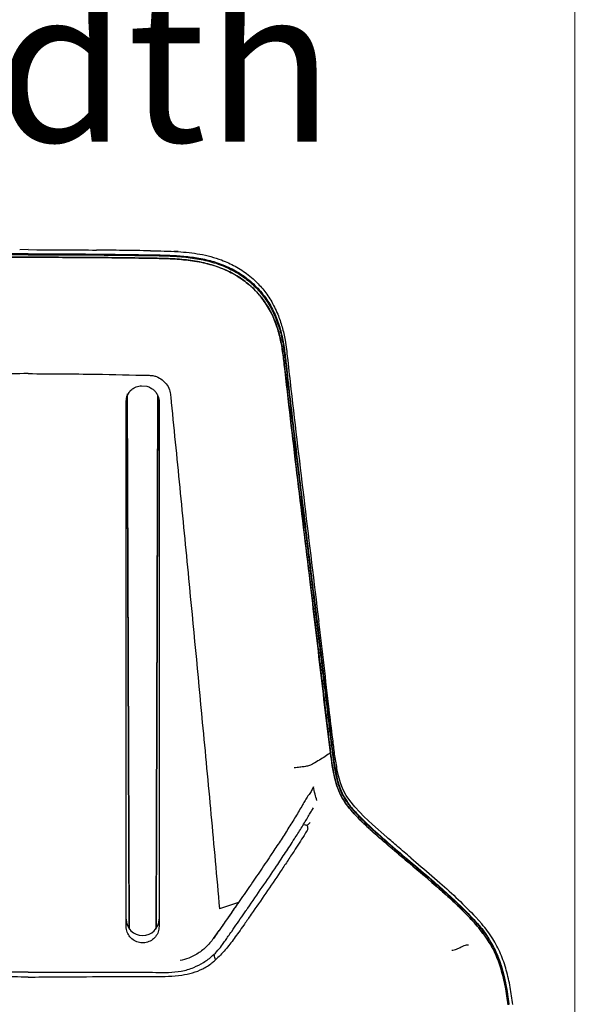
# Model space of a CAD drawing. Units: millimetres. Extents: x 0 to 297, y 0 to 210.
# Drawn here: x 41 to 54, y 153 to 176 of the extents above; entities that cross this region are included whole.
import ezdxf

# ---------------------------------------------------------------- set-up
doc = ezdxf.new("R2010")
doc.units = ezdxf.units.MM
doc.styles.add('SLDTEXTSTYLE3', font='TXT', dxfattribs={"width": 0.75})
doc.dimstyles.new('SLDDIMSTYLE0', dxfattribs={"dimtxt": 3.5, "dimasz": 2.5, "dimexe": 0, "dimexo": 0.0625, "dimgap": 0.875, "dimtad": 1, "dimdec": 0, "dimlfac": 20, "dimrnd": 1e-09, "dimzin": 12, "dimdsep": 46, "dimtxsty": 'SLDTEXTSTYLE3', "dimsah": 1, "dimcen": 0.09, "dimadec": 0, "dimazin": 3, "dimtfac": 1, "dimtmove": 0, "dimatfit": 0, "dimfxl": 1, "dimfrac": 2, "dimtolj": 1, "dimtzin": 12, "dimarcsym": 0})
doc.dimstyles.new('SLDDIMSTYLE1', dxfattribs={"dimtxt": 3.5, "dimasz": 2.5, "dimexe": 0, "dimexo": 0.0625, "dimgap": 0.875, "dimtad": 1, "dimdec": 1, "dimlfac": 20, "dimrnd": 1e-09, "dimzin": 12, "dimdsep": 46, "dimtxsty": 'SLDTEXTSTYLE3', "dimsah": 1, "dimcen": 0.09, "dimadec": 0, "dimazin": 3, "dimtfac": 1, "dimtofl": 0, "dimtmove": 0, "dimatfit": 3, "dimfxl": 1, "dimfrac": 2, "dimtolj": 1, "dimtzin": 12, "dimarcsym": 0})

# ---------------------------------------------------------------- blocks, each defined once
blk = doc.blocks.new('_D')
at = {"color": 7, "linetype": 'Continuous', "lineweight": 0, "transparency": 16777216}
for p, q in [((21.411, 131.404), (21.411, 191.218)), ((61.779, 131.404), (61.779, 191.218)), ((21.411, 190.218), (15.061, 190.218)), ((61.779, 190.218), (21.411, 190.218)), ((61.779, 190.218), (68.129, 190.218))]:
    blk.add_line(p, q, dxfattribs=at)
at = {"color": 7, "linetype": 'Continuous', "lineweight": 18, "transparency": 16777216}
for points in [[(21.411, 190.218), (18.911, 190.618), (18.911, 189.818)], [(61.779, 190.218), (64.279, 189.818), (64.279, 190.618)]]:
    blk.add_solid(points, dxfattribs=at)
at = {"color": 7, "linetype": 'Continuous', "lineweight": 18, "transparency": 16777216, "insert": (38.072, 194.729), "char_height": 3.5, "attachment_point": 1, "rotation": 360, "style": 'SLDTEXTSTYLE3'}
blk.add_mtext('807', dxfattribs=at)
blk = doc.blocks.new('_D_1')
at = {"color": 7, "linetype": 'Continuous', "lineweight": 0, "transparency": 16777216}
for p, q in [((29.17, 128.593), (29.17, 184.006)), ((54.02, 124.928), (54.02, 184.006)), ((29.17, 183.006), (54.02, 183.006))]:
    blk.add_line(p, q, dxfattribs=at)
at = {"color": 7, "linetype": 'Continuous', "lineweight": 18, "transparency": 16777216}
for points in [[(29.17, 183.006), (31.67, 182.606), (31.67, 183.406)], [(54.02, 183.006), (51.52, 183.406), (51.52, 182.606)]]:
    blk.add_solid(points, dxfattribs=at)
at = {"color": 7, "linetype": 'Continuous', "lineweight": 18, "transparency": 16777216, "char_height": 3.5, "attachment_point": 1, "style": 'SLDTEXTSTYLE3'}
for s, insert in [('497', (38.072, 187.52)), ('Inner', (35.715, 181.964)), ('width', (35.734, 176.408))]:
    blk.add_mtext(s, dxfattribs=dict(at, insert=insert))

msp = doc.modelspace()

# ---------------------------------------------------------------- linework, layer by layer
at = {"color": 7, "linetype": 'Continuous', "lineweight": 25}
for p, q in [((41.5947, 170.4578), (41.4009, 170.4577)), ((41.5947, 170.4578), (41.7885, 170.4577)), ((45.0005, 170.4125), (44.9044, 170.4172)), ((46.5954, 169.8879), (46.7105, 169.7916)), ((47.4887, 167.9873), (47.4935, 167.9442)), ((44.1682, 167.3672), (44.2944, 167.3538)), ((43.8197, 167.0056), (43.8394, 167.1225)), ((43.8384, 167.1308), (43.8796, 155.0457)), ((43.8392, 167.122), (43.8881, 167.2159)), ((43.8957, 155.023), (43.8543, 167.1787)), ((43.8881, 167.2159), (43.8909, 167.2198)), ((43.8909, 167.2198), (43.9051, 167.2376)), ((44.535, 167.1516), (44.4937, 155.023)), ((44.5098, 155.0457), (44.5508, 167.0956)), ((44.5697, 166.7332), (44.5697, 164.5828)), ((44.5697, 159.7292), (44.5697, 158.5617)), ((48.5229, 159.2908), (48.5166, 159.3412)), ((48.6492, 158.5014), (48.6206, 158.6325)), ((48.6924, 158.3479), (48.6492, 158.5014)), ((48.7491, 158.201), (48.6924, 158.3479)), ((48.8243, 158.0581), (48.7491, 158.201)), ((48.9025, 157.9418), (48.8243, 158.0581)), ((49.0215, 157.7956), (48.9025, 157.9418)), ((48.054, 157.7377), (48.0768, 157.7776)), ((49.131, 157.6776), (49.0215, 157.7956)), ((49.2264, 157.5819), (49.131, 157.6776)), ((49.4235, 157.3956), (49.2264, 157.5819)), ((47.9204, 157.3851), (47.937, 157.3836)), ((47.937, 157.3836), (47.937, 157.3836)), ((49.745, 157.1087), (49.4235, 157.3956)), ((43.8197, 156.02), (43.8197, 156.6661)), ((50.2917, 156.6408), (50.4692, 156.4912)), ((43.8197, 156.019), (43.8197, 156.02)), ((43.8197, 155.0858), (43.8197, 156.019)), ((44.5697, 156.0153), (44.5697, 156.0131)), ((44.5697, 156.0131), (44.5697, 155.0814)), ((46.3729, 155.6226), (45.9415, 155.4824)), ((46.6646, 155.3589), (46.6378, 155.3201)), ((51.7658, 155.2951), (51.9056, 155.1381)), ((45.9787, 155.0543), (45.9331, 154.9884)), ((45.8059, 154.8065), (45.9331, 154.9884)), ((46.1427, 154.8581), (46.1427, 154.8581)), ((44.724, 154.0382), (44.7233, 154.038)), ((44.7233, 154.0379), (44.7854, 154.0378)), ((44.7861, 154.0381), (44.7854, 154.0394))]:
    msp.add_line(p, q, dxfattribs=at)
msp.add_ellipse((44.1947, 155.2457), major_axis=(0.375, 0), ratio=0.9836582, start_param=3.1415927, end_param=6.2831853, dxfattribs=at)
for points, knots in [([(38.8183, 170.2647), (39.2838, 170.2708), (40.2092, 170.2828), (41.1347, 170.2846), (41.5947, 170.2855)], [0, 0, 0, 0, 0.5029859, 1, 1, 1, 1]), ([(41.5947, 170.2855), (41.1347, 170.2846), (40.2092, 170.2828), (39.2838, 170.2708), (38.8183, 170.2647)], [0, 0, 0, 0, 0.4969846, 1, 1, 1, 1]), ([(41.5947, 170.3436), (41.1348, 170.3428), (40.2094, 170.3412), (39.2841, 170.33), (38.8187, 170.3243)], [0, 0, 0, 0, 0.4969866, 1, 1, 1, 1]), ([(41.5947, 170.3657), (41.3825, 170.3655), (40.4571, 170.3647), (39.5319, 170.352), (38.8189, 170.3422)], [0, 0, 0, 0, 0.22935269, 1, 1, 1, 1]), ([(41.5947, 170.3657), (41.8069, 170.3655), (42.7322, 170.3647), (43.6574, 170.352), (44.3705, 170.3422)], [0, 0, 0, 0, 0.2293527, 1, 1, 1, 1]), ([(41.5947, 170.3436), (42.0546, 170.3428), (42.9799, 170.3412), (43.9052, 170.33), (44.3707, 170.3243)], [0, 0, 0, 0, 0.4969866, 1, 1, 1, 1]), ([(44.371, 170.2647), (43.9056, 170.2708), (42.9802, 170.2828), (42.0547, 170.2846), (41.5947, 170.2855)], [0, 0, 0, 0, 0.5029859, 1, 1, 1, 1]), ([(41.5947, 170.2855), (42.0546, 170.2846), (42.9801, 170.2828), (43.9055, 170.2708), (44.371, 170.2647)], [0, 0, 0, 0, 0.4969846, 1, 1, 1, 1]), ([(41.7885, 170.4577), (41.9986, 170.4571), (42.4516, 170.4559), (42.9045, 170.4514), (43.1474, 170.449)], [0, 0, 0, 0, 0.463877, 1, 1, 1, 1]), ([(44.3719, 170.4322), (44.1618, 170.4355), (43.7536, 170.4418), (43.3454, 170.4466), (43.1474, 170.449)], [0, 0, 0, 0, 0.5147364, 1, 1, 1, 1]), ([(44.3705, 170.3422), (44.5677, 170.3383), (44.88, 170.3322), (45.3063, 170.2953), (45.6464, 170.2361), (45.9857, 170.1364), (46.3131, 169.9838), (46.6184, 169.7768), (46.8803, 169.5196), (47.0915, 169.2259), (47.2465, 168.9052), (47.3516, 168.5743), (47.4148, 168.2379), (47.4403, 168.0145), (47.4531, 167.9028)], [0, 0, 0, 0, 0.13050149, 0.20669139, 0.28296455, 0.35888043, 0.4408026, 0.52267645, 0.60475883, 0.68686081, 0.76642669, 0.84608083, 0.92299607, 1, 1, 1, 1]), ([(44.3707, 170.3243), (44.5051, 170.3221), (44.7745, 170.3177), (45.1775, 170.2919), (45.5758, 170.2331), (45.9529, 170.1274), (46.2974, 169.9678), (46.6034, 169.7617), (46.8661, 169.5054), (47.0779, 169.213), (47.2338, 168.8936), (47.3399, 168.5631), (47.4041, 168.2262), (47.43, 168.0018), (47.4429, 167.8896)], [0, 0, 0, 0, 0.0892997, 0.1789409, 0.2679922, 0.3564834, 0.4386305, 0.5207236, 0.6030486, 0.685397, 0.7650521, 0.844791, 0.9223515, 1, 1, 1, 1]), ([(47.4156, 167.8484), (47.402, 167.9619), (47.375, 168.1891), (47.3084, 168.5262), (47.2027, 168.8586), (47.043, 169.1749), (46.8298, 169.4663), (46.5652, 169.7158), (46.2637, 169.9164), (45.9355, 170.0638), (45.5767, 170.1687), (45.1893, 170.2298), (44.7807, 170.2577), (44.5076, 170.2624), (44.371, 170.2647)], [0, 0, 0, 0, 0.07930128, 0.15861942, 0.2375682, 0.319674, 0.40172132, 0.48401504, 0.56633404, 0.6459732, 0.72568351, 0.81690682, 0.90845029, 1, 1, 1, 1]), ([(44.371, 170.2647), (44.5056, 170.2623), (44.7752, 170.2574), (45.1783, 170.2297), (45.5766, 170.1683), (45.9519, 170.0602), (46.2933, 169.8991), (46.595, 169.693), (46.8536, 169.4373), (47.0611, 169.1462), (47.213, 168.8291), (47.3153, 168.5039), (47.3776, 168.1749), (47.4029, 167.9572), (47.4156, 167.8484)], [0, 0, 0, 0, 0.0901869, 0.1807289, 0.2706737, 0.3600422, 0.4421919, 0.5242858, 0.6066295, 0.6889954, 0.768473, 0.8480383, 0.9239809, 1, 1, 1, 1]), ([(44.3719, 170.4322), (44.582, 170.4288), (44.8754, 170.4241), (45.2509, 170.394), (45.4997, 170.3588), (45.7474, 170.3058), (45.9078, 170.2513), (45.988, 170.224)], [0, 0, 0, 0, 0.3845067, 0.5367788, 0.6889935, 0.8445259, 1, 1, 1, 1]), ([(45.988, 170.224), (46.0948, 170.18), (46.3108, 170.0909), (46.4998, 169.9561), (46.5954, 169.8879)], [0, 0, 0, 0, 0.49408, 1, 1, 1, 1]), ([(46.7105, 169.7916), (46.7844, 169.719), (46.9339, 169.5722), (47.1243, 169.3028), (47.2175, 169.0993), (47.2672, 168.991)], [0, 0, 0, 0, 0.313954, 0.6348522, 1, 1, 1, 1]), ([(47.2672, 168.991), (47.302, 168.8951), (47.3721, 168.7021), (47.4437, 168.3651), (47.4723, 168.1251), (47.4887, 167.9873)], [0, 0, 0, 0, 0.2961027, 0.59555758, 1, 1, 1, 1]), ([(48.4669, 159.0247), (48.4668, 159.025), (48.3841, 159.6728), (48.2317, 160.9674), (47.9845, 163.0865), (47.6985, 165.3823), (47.5099, 167.0263), (47.4156, 167.8484)], [0, 0, 0, 0, 0.0000996, 0.2192356, 0.4383796, 0.7191541, 1, 1, 1, 1]), ([(47.4156, 167.8484), (47.4888, 167.2072), (47.6354, 165.9246), (47.8921, 163.8124), (48.1243, 161.927), (48.319, 160.2699), (48.4175, 159.4404), (48.4667, 159.0256)], [0, 0, 0, 0, 0.2191447, 0.4383412, 0.719154, 0.8595756, 1, 1, 1, 1]), ([(47.4429, 167.8896), (47.5161, 167.2483), (47.6623, 165.9657), (47.9209, 163.851), (48.1557, 161.9618), (48.3524, 160.2993), (48.4521, 159.4671), (48.5019, 159.0509)], [0, 0, 0, 0, 0.2187369, 0.4375275, 0.7187471, 0.8593721, 1, 1, 1, 1]), ([(47.4531, 167.9028), (47.4779, 167.6809), (47.5522, 167.0153), (47.6837, 165.9037), (47.8455, 164.5673), (48.017, 163.177), (48.1948, 161.7325), (48.3423, 160.5205), (48.4472, 159.5945), (48.5126, 159.0621), (48.5727, 158.637), (48.6342, 158.3524), (48.7265, 158.1095), (48.8474, 157.9005), (49.0069, 157.7028), (49.1912, 157.5131), (49.4645, 157.2584), (49.8235, 156.9385), (50.1211, 156.6879), (50.2699, 156.5627)], [0, 0, 0, 0, 0.0557383, 0.1672165, 0.2786937, 0.3901706, 0.5146027, 0.6390347, 0.6920099, 0.7449806, 0.7714109, 0.797768, 0.8158569, 0.8339269, 0.8557065, 0.8776291, 0.8995528, 0.9497678, 1, 1, 1, 1]), ([(47.4935, 167.9442), (47.5178, 167.7267), (47.6396, 166.6391), (47.8768, 164.6635), (48.0914, 162.8994), (48.1995, 162.0113)], [0, 0, 0, 0, 0.11042805, 0.55216022, 1, 1, 1, 1]), ([(41.5947, 167.6414), (41.0818, 167.6389), (40.164, 167.6345), (39.2465, 167.6125), (38.8418, 167.6028)], [0, 0, 0, 0, 0.5588537, 1, 1, 1, 1]), ([(41.5947, 167.6414), (42.1076, 167.6389), (43.0254, 167.6345), (43.9429, 167.6125), (44.3476, 167.6028)], [0, 0, 0, 0, 0.55885372, 1, 1, 1, 1]), ([(44.3476, 167.6028), (44.3751, 167.6014), (44.4299, 167.5987), (44.5334, 167.5713), (44.6491, 167.5), (44.7616, 167.387), (44.8223, 167.2483), (44.8305, 167.1561), (44.8343, 167.1139)], [0, 0, 0, 0, 0.1062761, 0.21215567, 0.41118815, 0.62991962, 0.83079982, 1, 1, 1, 1]), ([(44.0184, 167.3268), (44.0571, 167.3426), (44.1055, 167.3623), (44.1578, 167.3664), (44.1682, 167.3672)], [0, 0, 0, 0, 0.8015691, 1, 1, 1, 1]), ([(44.2944, 167.3538), (44.3214, 167.3446), (44.3764, 167.326), (44.4219, 167.2903), (44.445, 167.2722)], [0, 0, 0, 0, 0.4912343, 1, 1, 1, 1]), ([(43.9051, 167.2376), (43.9086, 167.2416), (43.9218, 167.2566), (43.9566, 167.2903), (43.9939, 167.3123), (44.0184, 167.3268)], [0, 0, 0, 0, 0.112165, 0.4151712, 1, 1, 1, 1]), ([(44.445, 167.2722), (44.4512, 167.2665), (44.4661, 167.2529), (44.4791, 167.2376), (44.4868, 167.2287)], [0, 0, 0, 0, 0.4168735, 1, 1, 1, 1]), ([(44.4868, 167.2287), (44.5039, 167.2043), (44.545, 167.146), (44.5675, 167.0635), (44.5693, 167.0106), (44.5697, 166.998)], [0, 0, 0, 0, 0.3543032, 0.8460065, 1, 1, 1, 1]), ([(44.8343, 167.1139), (44.9023, 166.4274), (45.0385, 165.0543), (45.2794, 162.5898), (45.4488, 160.8077), (45.5523, 159.7186)], [0, 0, 0, 0, 0.28000065, 0.55999634, 1, 1, 1, 1]), ([(43.8197, 159.7353), (43.8197, 159.9429), (43.8197, 160.3531), (43.8197, 160.9607), (43.8197, 161.5534), (43.8197, 162.1312), (43.8197, 162.6939), (43.8197, 163.2612), (43.8197, 164.0051), (43.8197, 164.9184), (43.8197, 165.9746), (43.8197, 166.6656), (43.8197, 167.0056)], [0, 0, 0, 0, 0.0852362, 0.1684768, 0.2497225, 0.3289739, 0.4062318, 0.4814971, 0.5628111, 0.7131143, 0.8588407, 1, 1, 1, 1]), ([(44.5599, 167.0587), (44.5638, 167.0459), (44.5698, 167.026), (44.5697, 167.0054), (44.5697, 166.998)], [0, 0, 0, 0, 0.6427741, 1, 1, 1, 1]), ([(44.5697, 166.998), (44.5697, 166.9759), (44.5697, 166.9318), (44.5697, 166.8435), (44.5697, 166.7773), (44.5697, 166.7332)], [0, 0, 0, 0, 0.25000662, 0.50001322, 1, 1, 1, 1]), ([(44.5697, 164.5828), (44.5697, 164.1796), (44.5697, 163.3732), (44.5697, 162.1604), (44.5697, 160.9458), (44.5697, 160.1348), (44.5697, 159.7292)], [0, 0, 0, 0, 0.2499985, 0.5000012, 0.7499983, 1, 1, 1, 1]), ([(48.5166, 159.3412), (48.4899, 159.5653), (48.4235, 160.1228), (48.3199, 161.0131), (48.2396, 161.6786), (48.1995, 162.0113)], [0, 0, 0, 0, 0.2515595, 0.625777, 1, 1, 1, 1]), ([(43.8197, 156.6661), (43.8197, 156.8118), (43.8197, 157.1002), (43.8197, 157.5304), (43.8197, 157.9548), (43.8197, 158.3246), (43.8197, 158.6474), (43.8197, 158.905), (43.8197, 159.1625), (43.8197, 159.4323), (43.8197, 159.6277), (43.8197, 159.7353)], [0, 0, 0, 0, 0.1409267, 0.2789282, 0.4177634, 0.5544843, 0.6406677, 0.7344093, 0.8075557, 0.8939916, 1, 1, 1, 1]), ([(45.5523, 159.7186), (45.5849, 159.3715), (45.6504, 158.6761), (45.7491, 157.6254), (45.8467, 156.5599), (45.9098, 155.8424), (45.9415, 155.4824)], [0, 0, 0, 0, 0.2482999, 0.4974898, 0.7477925, 1, 1, 1, 1]), ([(48.6206, 158.6325), (48.6017, 158.742), (48.5637, 158.9613), (48.5365, 159.1809), (48.5229, 159.2908)], [0, 0, 0, 0, 0.49948606, 1, 1, 1, 1]), ([(48.4669, 159.0247), (48.4272, 158.9978), (48.3478, 158.9441), (48.2164, 158.8615), (48.1024, 158.795), (48.0312, 158.7555), (48.0086, 158.7429)], [0, 0, 0, 0, 0.2885688, 0.5771317, 0.8656923, 1, 1, 1, 1]), ([(48.4667, 159.0256), (48.4768, 158.9485), (48.4969, 158.7945), (48.5347, 158.5619), (48.59, 158.3295), (48.6755, 158.0967), (48.8053, 157.8747), (49.0025, 157.6361), (49.2568, 157.3854), (49.6585, 157.0279), (49.962, 156.7694), (50.165, 156.5966)], [0, 0, 0, 0, 0.0746472, 0.1492598, 0.225627, 0.3017401, 0.3818484, 0.4655514, 0.5984603, 0.7315818, 1, 1, 1, 1]), ([(50.165, 156.5966), (50.0333, 156.7063), (49.77, 156.9258), (49.3773, 157.2658), (49.0714, 157.563), (48.855, 157.8116), (48.7242, 158.004), (48.627, 158.2185), (48.5541, 158.4631), (48.5046, 158.7331), (48.4794, 158.9274), (48.4669, 159.0247)], [0, 0, 0, 0, 0.1731254, 0.3462211, 0.5188662, 0.5918007, 0.6644712, 0.737925, 0.8116375, 0.9057533, 1, 1, 1, 1]), ([(48.5019, 159.0509), (48.5122, 158.971), (48.533, 158.8112), (48.5715, 158.5693), (48.629, 158.3276), (48.7054, 158.1263), (48.791, 157.9727), (48.8958, 157.8193), (49.0779, 157.6109), (49.3374, 157.3586), (49.7373, 157.0027), (50.0396, 156.746), (50.2416, 156.5745)], [0, 0, 0, 0, 0.0759769, 0.1519177, 0.2298269, 0.3074525, 0.349563, 0.3916965, 0.4794196, 0.6089331, 0.738609, 1, 1, 1, 1]), ([(48.0086, 158.7429), (47.9959, 158.7377), (47.9681, 158.7263), (47.8759, 158.7112), (47.7634, 158.6977), (47.6839, 158.6896), (47.6422, 158.6853)], [0, 0, 0, 0, 0.2214805, 0.4848787, 0.7291109, 1, 1, 1, 1]), ([(44.5697, 158.5617), (44.5697, 158.3512), (44.5697, 157.9304), (44.5697, 157.2999), (44.5697, 156.6615), (44.5697, 156.234), (44.5697, 156.0153)], [0, 0, 0, 0, 0.2501151, 0.5001281, 0.7443298, 1, 1, 1, 1]), ([(48.0816, 158.2565), (48.0677, 158.2285), (48.0399, 158.1724), (47.9982, 158.1123), (47.9774, 158.0822)], [0, 0, 0, 0, 0.4992825, 1, 1, 1, 1]), ([(48.1562, 157.9453), (48.1409, 157.9926), (48.1076, 158.0951), (48.0907, 158.2001), (48.0816, 158.2565)], [0, 0, 0, 0, 0.46168186, 1, 1, 1, 1]), ([(47.9542, 158.0471), (47.9331, 158.0137), (47.8907, 157.9469), (47.8505, 157.8766), (47.8304, 157.8414)], [0, 0, 0, 0, 0.5000051, 1, 1, 1, 1]), ([(47.9774, 158.0822), (47.9735, 158.0764), (47.9658, 158.0648), (47.9581, 158.053), (47.9542, 158.0471)], [0, 0, 0, 0, 0.5000007, 1, 1, 1, 1]), ([(47.8304, 157.8414), (47.7785, 157.7533), (47.6748, 157.5771), (47.5006, 157.2986), (47.3198, 157.0178), (47.1132, 156.7048), (46.882, 156.362), (46.6278, 155.9909), (46.4578, 155.7453), (46.3729, 155.6226)], [0, 0, 0, 0, 0.1251702, 0.2501985, 0.3752176, 0.5002001, 0.6667735, 0.8333987, 1, 1, 1, 1]), ([(47.9452, 157.5518), (47.9661, 157.587), (48.0035, 157.6501), (48.0385, 157.7107), (48.0539, 157.7376)], [0, 0, 0, 0, 0.5560413, 1, 1, 1, 1]), ([(46.5832, 155.4937), (46.5832, 155.4937), (46.6928, 155.652), (46.9126, 155.9699), (47.2008, 156.3928), (47.446, 156.7608), (47.6336, 157.0492), (47.8036, 157.3176), (47.8977, 157.4732), (47.9452, 157.5518)], [0, 0, 0, 0, 0.0000013, 0.2313862, 0.463552, 0.6106166, 0.7589504, 0.8782036, 1, 1, 1, 1]), ([(47.8398, 157.3839), (47.8442, 157.3863), (47.8595, 157.3947), (47.8879, 157.3961), (47.9104, 157.3885), (47.9204, 157.3851)], [0, 0, 0, 0, 0.1855529, 0.6405031, 1, 1, 1, 1]), ([(47.9204, 157.3851), (47.9228, 157.3822), (47.9314, 157.3718), (47.9422, 157.3505), (47.9482, 157.3214), (47.9463, 157.29), (47.9377, 157.2716), (47.933, 157.2618)], [0, 0, 0, 0, 0.0798559, 0.2856092, 0.4951612, 0.7280177, 1, 1, 1, 1]), ([(47.937, 157.3836), (47.9412, 157.3853), (47.9523, 157.3897), (47.9816, 157.4209), (48.0036, 157.446), (48.0038, 157.4462)], [0, 0, 0, 0, 0.3837826, 0.9949746, 1, 1, 1, 1]), ([(47.933, 157.2618), (47.9106, 157.2244), (47.8561, 157.1335), (47.7543, 156.9735), (47.626, 156.776), (47.4822, 156.5583), (47.2682, 156.239), (46.9954, 155.8376), (46.7749, 155.5182), (46.6646, 155.3584)], [0, 0, 0, 0, 0.0650745, 0.1585692, 0.2523364, 0.3739715, 0.4956875, 0.7477294, 1, 1, 1, 1]), ([(50.2917, 156.6408), (50.1896, 156.7271), (50.0072, 156.8811), (49.8251, 157.0391), (49.745, 157.1087)], [0, 0, 0, 0, 0.5600011, 1, 1, 1, 1]), ([(52.0249, 154.7953), (51.9839, 154.853), (51.9019, 154.9688), (51.7704, 155.1264), (51.5379, 155.3812), (51.1766, 155.7295), (50.6834, 156.1615), (50.3378, 156.4515), (50.165, 156.5966)], [0, 0, 0, 0, 0.0786643, 0.157638, 0.2366084, 0.4777985, 0.7388129, 1, 1, 1, 1]), ([(50.165, 156.5966), (50.3978, 156.4013), (50.7371, 156.1168), (51.1702, 155.7314), (51.472, 155.4448), (51.7161, 155.1908), (51.8975, 154.975), (51.9824, 154.8551), (52.0249, 154.7953)], [0, 0, 0, 0, 0.3519792, 0.5130075, 0.6741606, 0.8363112, 0.918255, 1, 1, 1, 1]), ([(50.2416, 156.5745), (50.4746, 156.379), (50.8111, 156.0969), (51.2347, 155.7148), (51.5251, 155.436), (51.7602, 155.1897), (51.9339, 154.9813), (52.0136, 154.8659), (52.0534, 154.8082)], [0, 0, 0, 0, 0.3590355, 0.5183792, 0.6778453, 0.8382415, 0.9191928, 1, 1, 1, 1]), ([(50.2699, 156.5627), (50.4371, 156.4227), (50.7327, 156.1751), (51.1439, 155.8123), (51.5067, 155.4705), (51.7819, 155.1854), (51.9613, 154.9615), (52.0295, 154.8604), (52.0636, 154.8099)], [0, 0, 0, 0, 0.2590047, 0.4578849, 0.6567396, 0.857281, 0.928675, 1, 1, 1, 1]), ([(50.4692, 156.4912), (50.6313, 156.3522), (50.9367, 156.0902), (51.3722, 155.6972), (51.6345, 155.4292), (51.7658, 155.2951)], [0, 0, 0, 0, 0.3610913, 0.6803127, 1, 1, 1, 1]), ([(46.3729, 155.6226), (46.3571, 155.5998), (46.2783, 155.4861), (46.1468, 155.2967), (46.021, 155.1151), (45.9532, 155.0174), (45.938, 154.9954), (45.933, 154.9883)], [0, 0, 0, 0, 0.1075273, 0.5376367, 0.8963442, 0.9662458, 1, 1, 1, 1]), ([(46.3729, 155.6226), (46.3394, 155.5742), (46.2723, 155.4776), (46.141, 155.2883), (46.0431, 155.1472), (45.9788, 155.0544)], [0, 0, 0, 0, 0.2550044, 0.5100077, 1, 1, 1, 1]), ([(46.5448, 155.4383), (46.5448, 155.4384), (46.5576, 155.4568), (46.5704, 155.4753), (46.5832, 155.4937), (46.5832, 155.4937)], [0, 0, 0, 0, 0.0004677, 0.999956, 1, 1, 1, 1]), ([(46.1427, 154.8581), (46.1686, 154.8954), (46.281, 155.0578), (46.4151, 155.2512), (46.5232, 155.4072), (46.5448, 155.4383)], [0, 0, 0, 0, 0.1926081, 0.8384956, 1, 1, 1, 1]), ([(46.6378, 155.3201), (46.5898, 155.2501), (46.5053, 155.127), (46.4187, 155.0054), (46.3813, 154.953)], [0, 0, 0, 0, 0.5683265, 1, 1, 1, 1]), ([(44.5697, 155.0814), (44.5656, 155.0394), (44.5573, 154.9554), (44.4929, 154.8438), (44.398, 154.7592), (44.2795, 154.711), (44.1516, 154.7046), (44.0284, 154.7409), (43.9236, 154.816), (43.8499, 154.9213), (43.8219, 155.0172), (43.8201, 155.0725), (43.8197, 155.0858)], [0, 0, 0, 0, 0.107084, 0.2141721, 0.3211802, 0.4282312, 0.5354644, 0.642936, 0.7506007, 0.8583367, 0.9659949, 1, 1, 1, 1]), ([(52.155, 154.8025), (52.1161, 154.861), (52.0381, 154.9785), (51.9499, 155.0847), (51.9056, 155.1381)], [0, 0, 0, 0, 0.4983499, 1, 1, 1, 1]), ([(45.8059, 154.8065), (45.7519, 154.7383), (45.6438, 154.602), (45.4467, 154.4582), (45.2467, 154.3571), (45.1144, 154.3223), (45.0482, 154.3049)], [0, 0, 0, 0, 0.27991053, 0.55982611, 0.7799106, 1, 1, 1, 1]), ([(45.933, 154.9883), (45.9214, 154.9717), (45.8791, 154.9112), (45.8367, 154.8505), (45.8059, 154.8065)], [0, 0, 0, 0, 0.2732895, 1, 1, 1, 1]), ([(46.3813, 154.953), (46.3463, 154.9047), (46.2474, 154.7685), (46.0806, 154.5453), (45.9249, 154.3921), (45.8467, 154.3152)], [0, 0, 0, 0, 0.2144708, 0.6056456, 1, 1, 1, 1]), ([(46.0146, 154.6747), (46.0349, 154.7038), (46.0776, 154.7649), (46.1203, 154.8261), (46.1427, 154.8581)], [0, 0, 0, 0, 0.475853, 1, 1, 1, 1]), ([(52.0534, 154.8082), (52.0806, 154.7654), (52.135, 154.6798), (52.2326, 154.496), (52.2879, 154.3481), (52.325, 154.2489)], [0, 0, 0, 0, 0.2471594, 0.4944945, 1, 1, 1, 1]), ([(52.5266, 153.3128), (52.5138, 153.4102), (52.4881, 153.6054), (52.4369, 153.8685), (52.378, 154.1014), (52.3061, 154.3266), (52.2263, 154.523), (52.1385, 154.6909), (52.0885, 154.7702), (52.0636, 154.8099)], [0, 0, 0, 0, 0.1851663, 0.3710285, 0.5039873, 0.637702, 0.8171646, 0.9086381, 1, 1, 1, 1]), ([(44.7861, 154.0381), (44.8821, 154.0433), (45.0778, 154.0539), (45.3465, 154.137), (45.5866, 154.2589), (45.7679, 154.3954), (45.9108, 154.5366), (45.9799, 154.6285), (46.0146, 154.6747)], [0, 0, 0, 0, 0.1997466, 0.4072821, 0.5810434, 0.7598662, 0.8791339, 1, 1, 1, 1]), ([(51.2219, 154.5404), (51.2399, 154.5435), (51.2754, 154.5496), (51.333, 154.5665), (51.39, 154.5906), (51.4496, 154.6202), (51.5077, 154.6485), (51.5613, 154.6646), (51.5911, 154.6632), (51.6061, 154.6625)], [0, 0, 0, 0, 0.10366684, 0.20489557, 0.31204919, 0.43267193, 0.61275724, 0.80404033, 1, 1, 1, 1]), ([(52.5038, 153.2995), (52.4852, 153.4368), (52.4479, 153.7117), (52.353, 154.1045), (52.2397, 154.4121), (52.1271, 154.6362), (52.0589, 154.7422), (52.0249, 154.7953)], [0, 0, 0, 0, 0.260852, 0.5219454, 0.7574938, 0.8787506, 1, 1, 1, 1]), ([(52.0249, 154.7953), (52.0825, 154.702), (52.199, 154.5134), (52.3079, 154.2326), (52.3827, 153.9779), (52.4519, 153.6799), (52.4829, 153.4521), (52.5038, 153.2995)], [0, 0, 0, 0, 0.2102025, 0.4254665, 0.5674711, 0.7103227, 1, 1, 1, 1]), ([(52.6075, 153.3056), (52.5903, 153.437), (52.5559, 153.6999), (52.4833, 154.0244), (52.4054, 154.2772), (52.3348, 154.4612), (52.2527, 154.6386), (52.1876, 154.7479), (52.155, 154.8025)], [0, 0, 0, 0, 0.250031, 0.4999793, 0.625006, 0.750007, 0.8750081, 1, 1, 1, 1]), ([(45.8114, 154.443), (45.8202, 154.4157), (45.8338, 154.3736), (45.8433, 154.3304), (45.8467, 154.3152)], [0, 0, 0, 0, 0.6479369, 1, 1, 1, 1]), ([(41.5947, 153.9313), (41.3805, 153.9329), (40.8032, 153.9373), (39.863, 153.9418), (39.1167, 153.9431), (38.6318, 153.9431), (38.4077, 153.9452), (38.1216, 153.9679), (37.8583, 154.022), (37.6247, 154.1116), (37.4559, 154.2189), (37.3679, 154.2937), (37.3427, 154.3152)], [0, 0, 0, 0, 0.14796898, 0.3987619, 0.64955457, 0.66399545, 0.73436023, 0.80462878, 0.86234615, 0.91992104, 0.97702851, 1, 1, 1, 1]), ([(41.5947, 153.9313), (41.8089, 153.9329), (42.3862, 153.9373), (43.3264, 153.9418), (44.0727, 153.9431), (44.5576, 153.9431), (44.7817, 153.9452), (45.0678, 153.9679), (45.3311, 154.022), (45.5647, 154.1116), (45.7335, 154.2189), (45.8215, 154.2937), (45.8467, 154.3152)], [0, 0, 0, 0, 0.147969, 0.3987619, 0.6495546, 0.6639954, 0.7343602, 0.8046288, 0.8623462, 0.919921, 0.9770285, 1, 1, 1, 1]), ([(52.325, 154.2489), (52.348, 154.1762), (52.3941, 154.0302), (52.4269, 153.8798), (52.4435, 153.8043)], [0, 0, 0, 0, 0.4976321, 1, 1, 1, 1]), ([(52.4435, 153.8043), (52.4271, 153.8792), (52.3943, 154.0295), (52.3482, 154.1756), (52.325, 154.2489)], [0, 0, 0, 0, 0.4985775, 1, 1, 1, 1]), ([(41.5947, 154.0409), (41.1772, 154.0408), (40.3381, 154.0407), (39.2948, 154.0396), (38.6697, 154.0386), (38.4654, 154.0382)], [0, 0, 0, 0, 0.3999078, 0.8039034, 1, 1, 1, 1]), ([(41.5947, 154.0409), (42.0121, 154.0408), (42.8513, 154.0407), (43.8945, 154.0396), (44.5197, 154.0386), (44.724, 154.0382)], [0, 0, 0, 0, 0.3999078, 0.8039034, 1, 1, 1, 1]), ([(52.4435, 153.8043), (52.4459, 153.7924), (52.4788, 153.6293), (52.5006, 153.4645), (52.5208, 153.3116)], [0, 0, 0, 0, 0.072795, 1, 1, 1, 1])]:
    msp.add_open_spline(points, degree=3, knots=knots, dxfattribs=at)

# ---------------------------------------------------------------- dimensions: what is measured, and where the dimension line sits
at = {"color": 7, "linetype": 'Continuous', "lineweight": 18}
for base, p1, p2, angle, dimstyle, picture, middle in [((21.4107, 190.2176), (61.7786, 130.4038), (21.4107, 130.4038), 360, 'SLDDIMSTYLE0', '_D', (41.9514, 190.2176)), ((54.0197, 171.896), (29.1697, 127.5934), (54.0197, 123.9282), 0, 'SLDDIMSTYLE1', '_D_1', (41.9514, 171.896))]:
    dim = msp.add_linear_dim(base=base, p1=p1, p2=p2, angle=angle, dimstyle=dimstyle, dxfattribs=at)
    dim.commit()
    dim.dimension.update_dxf_attribs({"geometry": picture, "text_midpoint": middle, "dimtype": 160})

doc.saveas('drawing.dxf')
